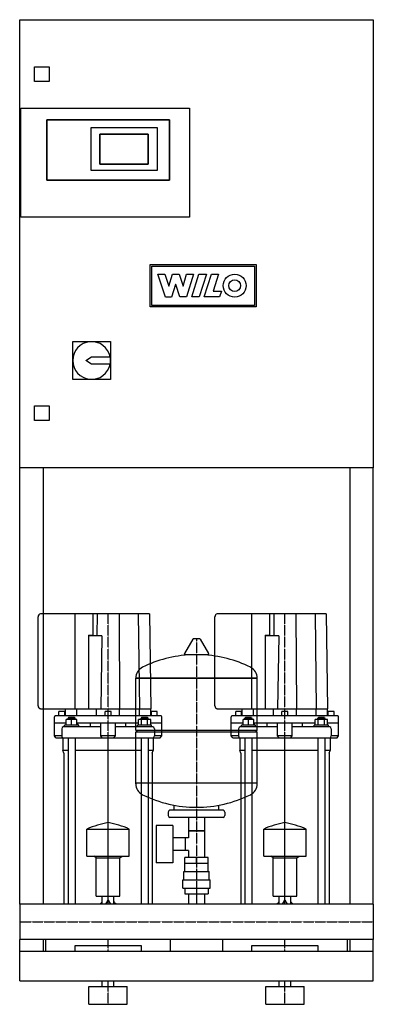
# Model space of a CAD drawing. Units: millimetres. Extents: x 0 to 600, y 0 to 1670.
import ezdxf

# ---------------------------------------------------------------- set-up
doc = ezdxf.new("R2010")
doc.units = ezdxf.units.MM
doc.linetypes.add('DASHDOT', pattern=[1, 0.5, -0.25, 0, -0.25])
doc.layers.get('0').update_dxf_attribs({"color": 124})
doc.layers.add('CP_AXIS', color=143, linetype='DASHDOT')
doc.layers.add('CP_DETAL', color=33, linetype='Continuous')

msp = doc.modelspace()

# ---------------------------------------------------------------- linework, layer by layer
at = {"extrusion": (0, 1, 0)}
for p, q in [((0, 1670), (600, 1670)), ((0, 910), (0, 1670)), ((600, 1670), (600, 910)), ((25, 1565), (25, 1590)), ((25, 1590), (50, 1590)), ((50, 1590), (50, 1565)), ((50, 1565), (25, 1565)), ((2, 1520), (288, 1520)), ((2, 1335), (2, 1520)), ((2, 1335), (2, 1520)), ((2, 1520), (288, 1520)), ((288, 1520), (288, 1335)), ((288, 1520), (288, 1335)), ((46, 1500), (46, 1398)), ((254, 1500), (46, 1500)), ((46, 1500), (254, 1500)), ((46, 1398), (46, 1500)), ((121, 1487), (233, 1487)), ((121, 1414), (121, 1487)), ((121, 1487), (233, 1487)), ((121, 1414), (121, 1487)), ((233, 1487), (233, 1414)), ((233, 1487), (233, 1414)), ((254, 1398), (254, 1500)), ((254, 1500), (254, 1398)), ((218, 1476), (136, 1476)), ((136, 1476), (136, 1425)), ((136, 1425), (136, 1476)), ((136, 1476), (218, 1476)), ((218, 1425), (218, 1476)), ((218, 1476), (218, 1425)), ((136, 1425), (218, 1425)), ((218, 1425), (136, 1425)), ((233, 1414), (121, 1414)), ((233, 1414), (121, 1414)), ((46, 1398), (254, 1398)), ((254, 1398), (46, 1398)), ((288, 1335), (2, 1335)), ((288, 1335), (2, 1335)), ((90, 1124), (154, 1124)), ((90, 1060), (90, 1124)), ((154, 1124), (154, 1060)), ((112, 1092), (122, 1098)), ((122, 1086), (112, 1092)), ((122, 1098), (153.4, 1098)), ((153.4, 1086), (122, 1086)), ((154, 1060), (90, 1060)), ((25, 1015), (50, 1015)), ((25, 990), (25, 1015)), ((50, 1015), (50, 990)), ((50, 990), (25, 990)), ((600, 910), (0, 910)), ((0, 170.1), (0, 910)), ((40, 910), (40, 170.1)), ((560, 910), (560, 170.1)), ((600, 170.1), (600, 910)), ((31.1, 506.4), (31.1, 657.1)), ((220, 662), (35.1, 662)), ((94.1, 501.4), (94.1, 662)), ((124.5, 627.4), (124.5, 662)), ((220, 662), (222.5, 501.4)), ((331.1, 506.4), (331.1, 657.1)), ((520, 662), (335.1, 662)), ((394.1, 501.4), (394.1, 662)), ((424.5, 627.4), (424.5, 662)), ((520, 662), (522.5, 501.4)), ((116.7, 626.2), (123.5, 626.2)), ((116.7, 626.2), (116.7, 501.4)), ((139.5, 624.9), (116.7, 624.9)), ((139.5, 624.9), (137.6, 501.4)), ((293.6, 619.4), (279.4, 594.8)), ((305.3, 620), (294.7, 620)), ((306.4, 619.4), (320.6, 594.8)), ((416.7, 626.2), (423.5, 626.2)), ((416.7, 626.2), (416.7, 501.4)), ((439.5, 624.9), (416.7, 624.9)), ((439.5, 624.9), (437.6, 501.4)), ((319.5, 592.9), (280.5, 592.9)), ((197, 553.1), (403, 553.1)), ((403, 553.1), (197, 553.1)), ((197, 465.1), (197, 553.1)), ((403, 465.1), (403, 553.1)), ((35.1, 501.4), (222.5, 501.4)), ((77.5, 489.1), (77.5, 501.4)), ((96.9, 489.1), (96.9, 501.4)), ((130.6, 489.1), (130.6, 501.4)), ((169.4, 489.1), (169.4, 501.4)), ((203.1, 489.1), (203.1, 501.4)), ((222.5, 489.1), (222.5, 501.4)), ((335.1, 501.4), (522.5, 501.4)), ((377.5, 489.1), (377.5, 501.4)), ((396.9, 489.1), (396.9, 501.4)), ((430.6, 489.1), (430.6, 501.4)), ((469.4, 489.1), (469.4, 501.4)), ((503.1, 489.1), (503.1, 501.4)), ((522.5, 489.1), (522.5, 501.4)), ((59, 455.1), (59, 487.8)), ((240, 489.1), (60, 489.1)), ((76.5, 496.5), (66.5, 496.5)), ((66.5, 489.1), (66.5, 496.5)), ((76.5, 489.1), (76.5, 496.5)), ((83.1, 486.6), (82.1, 485.4)), ((82.1, 485.4), (94.1, 485.4)), ((82.1, 482.9), (82.1, 485.4)), ((93.1, 486.6), (83.1, 486.6)), ((93.1, 486.6), (94.1, 485.4)), ((94.1, 482.9), (94.1, 485.4)), ((155, 496.5), (145, 496.5)), ((145, 489.1), (145, 496.5)), ((155, 489.1), (155, 496.5)), ((206.9, 486.6), (205.9, 485.4)), ((205.9, 485.4), (217.9, 485.4)), ((205.9, 482.9), (205.9, 485.4)), ((216.9, 486.6), (206.9, 486.6)), ((216.9, 486.6), (217.9, 485.4)), ((217.9, 482.9), (217.9, 485.4)), ((233.5, 496.5), (223.5, 496.5)), ((223.5, 489.1), (223.5, 496.5)), ((233.5, 489.1), (233.5, 496.5)), ((241, 455.1), (241, 487.8)), ((359, 455.1), (359, 487.8)), ((540, 489.1), (360, 489.1)), ((376.5, 496.5), (366.5, 496.5)), ((366.5, 489.1), (366.5, 496.5)), ((376.5, 489.1), (376.5, 496.5)), ((383.1, 486.6), (382.1, 485.4)), ((382.1, 485.4), (394.1, 485.4)), ((382.1, 482.9), (382.1, 485.4)), ((393.1, 486.6), (383.1, 486.6)), ((393.1, 486.6), (394.1, 485.4)), ((394.1, 482.9), (394.1, 485.4)), ((455, 496.5), (445, 496.5)), ((445, 489.1), (445, 496.5)), ((455, 489.1), (455, 496.5)), ((506.9, 486.6), (505.9, 485.4)), ((505.9, 485.4), (517.9, 485.4)), ((505.9, 482.9), (505.9, 485.4)), ((516.9, 486.6), (506.9, 486.6)), ((516.9, 486.6), (517.9, 485.4)), ((517.9, 482.9), (517.9, 485.4)), ((533.5, 496.5), (523.5, 496.5)), ((523.5, 489.1), (523.5, 496.5)), ((533.5, 489.1), (533.5, 496.5)), ((541, 455.1), (541, 487.8)), ((79.1, 476.7), (59, 476.7)), ((137.5, 470.5), (74, 470.5)), ((100.1, 473.6), (76.1, 473.6)), ((76.1, 470.5), (76.1, 473.6)), ((79.1, 473.6), (79.1, 482.9)), ((97.1, 482.9), (79.1, 482.9)), ((88.1, 473.6), (88.1, 482.9)), ((97.1, 473.6), (97.1, 482.9)), ((201.5, 476.7), (97.1, 476.7)), ((98.5, 473.6), (98.5, 476.7)), ((100.1, 470.5), (100.1, 473.6)), ((120, 470.5), (120, 476.7)), ((137.5, 455.1), (137.5, 476.7)), ((162.5, 455.1), (162.5, 476.7)), ((226, 470.5), (162.5, 470.5)), ((180, 470.5), (180, 476.7)), ((223.9, 473.6), (199.9, 473.6)), ((199.9, 470.5), (199.9, 473.6)), ((201.5, 473.6), (201.5, 482.9)), ((222.3, 482.9), (201.5, 482.9)), ((206.7, 473.6), (206.7, 482.9)), ((217.1, 473.6), (217.1, 482.9)), ((222.3, 473.6), (222.3, 482.9)), ((241, 476.7), (222.3, 476.7)), ((223.9, 470.5), (223.9, 473.6)), ((379.1, 476.7), (359, 476.7)), ((437.5, 470.5), (374, 470.5)), ((400.1, 473.6), (376.1, 473.6)), ((376.1, 470.5), (376.1, 473.6)), ((379.1, 473.6), (379.1, 482.9)), ((397.1, 482.9), (379.1, 482.9)), ((388.1, 473.6), (388.1, 482.9)), ((397.1, 473.6), (397.1, 482.9)), ((501.5, 476.7), (397.1, 476.7)), ((398.5, 473.6), (398.5, 476.7)), ((400.1, 470.5), (400.1, 473.6)), ((420, 470.5), (420, 476.7)), ((437.5, 455.1), (437.5, 476.7)), ((462.5, 455.1), (462.5, 476.7)), ((526, 470.5), (462.5, 470.5)), ((480, 470.5), (480, 476.7)), ((523.9, 473.6), (499.9, 473.6)), ((499.9, 470.5), (499.9, 473.6)), ((501.5, 473.6), (501.5, 482.9)), ((522.3, 482.9), (501.5, 482.9)), ((506.7, 473.6), (506.7, 482.9)), ((517.1, 473.6), (517.1, 482.9)), ((522.3, 473.6), (522.3, 482.9)), ((541, 476.7), (522.3, 476.7)), ((523.9, 470.5), (523.9, 473.6)), ((71.5, 455.1), (59, 455.1)), ((61.5, 452), (59, 455.1)), ((61.5, 452), (238.5, 452)), ((71.5, 467.4), (71.5, 455.1)), ((73.4, 452), (73.4, 430.3)), ((82.1, 452), (82.1, 170.1)), ((94.1, 452), (94.1, 170.1)), ((162.5, 455.1), (137.5, 455.1)), ((140, 452), (137.5, 455.1)), ((160, 452), (162.5, 455.1)), ((197, 465.1), (403, 465.1)), ((200, 462.1), (197, 465.1)), ((197, 462.1), (403, 462.1)), ((197, 374.1), (197, 462.1)), ((205.9, 452), (205.9, 170.1)), ((217.9, 452), (217.9, 170.1)), ((226.6, 452), (226.6, 430.3)), ((228.5, 467.4), (228.5, 455.1)), ((241, 455.1), (228.5, 455.1)), ((238.5, 452), (241, 455.1)), ((371.5, 455.1), (359, 455.1)), ((361.5, 452), (359, 455.1)), ((361.5, 452), (538.5, 452)), ((371.5, 467.4), (371.5, 455.1)), ((373.4, 452), (373.4, 430.3)), ((382.1, 452), (382.1, 170.1)), ((394.1, 452), (394.1, 170.1)), ((400, 462.1), (403, 465.1)), ((403, 374.1), (403, 462.1)), ((462.5, 455.1), (437.5, 455.1)), ((440, 452), (437.5, 455.1)), ((460, 452), (462.5, 455.1)), ((505.9, 452), (505.9, 170.1)), ((517.9, 452), (517.9, 170.1)), ((526.6, 452), (526.6, 430.3)), ((528.5, 467.4), (528.5, 455.1)), ((541, 455.1), (528.5, 455.1)), ((538.5, 452), (541, 455.1)), ((82.1, 430.3), (73.4, 430.3)), ((75, 425.9), (73.4, 430.3)), ((75, 425.9), (75, 170.1)), ((205.9, 430.3), (94.1, 430.3)), ((226.6, 430.3), (217.9, 430.3)), ((225, 425.9), (226.6, 430.3)), ((225, 425.9), (225, 170.1)), ((382.1, 430.3), (373.4, 430.3)), ((375, 425.9), (373.4, 430.3)), ((375, 425.9), (375, 170.1)), ((505.9, 430.3), (394.1, 430.3)), ((526.6, 430.3), (517.9, 430.3)), ((525, 425.9), (526.6, 430.3)), ((525, 425.9), (525, 170.1)), ((262, 329.1), (262, 337.7)), ((338, 329.1), (338, 337.7)), ((252, 326.1), (252, 320.1)), ((345, 329.1), (255, 329.1)), ((348, 326.1), (348, 320.1)), ((231.6, 303.1), (231.6, 240.1)), ((259.6, 303.1), (231.6, 303.1)), ((345, 317.1), (255, 317.1)), ((259.6, 303.1), (259.6, 240.1)), ((286.5, 317.1), (286.5, 282.3)), ((313.4, 317.1), (313.4, 249.1)), ((114, 251.2), (114, 297.3)), ((186, 251.2), (186, 297.3)), ((313.4, 294.1), (286.5, 294.1)), ((286.5, 294.1), (313.4, 294.1)), ((414, 251.2), (414, 297.3)), ((486, 251.2), (486, 297.3)), ((286.5, 282.3), (259.6, 282.3)), ((281.6, 261), (281.6, 282.3)), ((281.6, 261), (281.6, 282.3)), ((130, 248.4), (126, 251.2)), ((170, 248.4), (174, 251.2)), ((286.5, 261), (259.6, 261)), ((286.5, 261), (286.5, 249.1)), ((430, 248.4), (426, 251.2)), ((470, 248.4), (474, 251.2)), ((130, 248.4), (170, 248.4)), ((130, 183.3), (130, 248.4)), ((170, 183.3), (170, 248.4)), ((259.6, 240.1), (231.6, 240.1)), ((280, 225.1), (280, 239.1)), ((280.1, 239.1), (280.1, 249.1)), ((319.9, 249.1), (280.1, 249.1)), ((300, 239.1), (300, 249.1)), ((319.9, 239.1), (319.9, 249.1)), ((320, 225.1), (320, 239.1)), ((430, 248.4), (470, 248.4)), ((430, 183.3), (430, 248.4)), ((470, 183.3), (470, 248.4)), ((278.5, 225.1), (321.5, 225.1)), ((278.5, 211.1), (278.5, 225.1)), ((321.5, 211.1), (321.5, 225.1)), ((277, 211.1), (323, 211.1)), ((277, 197.1), (277, 211.1)), ((323, 197.1), (323, 211.1)), ((277, 197.1), (323, 197.1)), ((280.1, 197.1), (280.1, 187.1)), ((280.1, 187.1), (319.9, 187.1)), ((286.5, 187.1), (286.5, 170.1)), ((300, 197.1), (300, 187.1)), ((313.4, 187.1), (313.4, 170.1)), ((319.9, 197.1), (319.9, 187.1)), ((0, 170.1), (0, 109.8)), ((600, 170.1), (0, 170.1)), ((130, 183.3), (170, 183.3)), ((140.1, 170.1), (140.1, 183.3)), ((145.9, 170.1), (150, 176.5)), ((150, 176.5), (154.1, 170.1)), ((159.9, 170.1), (159.9, 183.3)), ((430, 183.3), (470, 183.3)), ((440.1, 170.1), (440.1, 183.3)), ((445.9, 170.1), (450, 176.5)), ((450, 176.5), (454.1, 170.1)), ((459.9, 170.1), (459.9, 183.3)), ((0, 90), (0, 109.8)), ((600, 109.8), (0, 109.8)), ((40, 109.8), (40, 90)), ((44, 108), (44, 90)), ((256, 90), (256, 108)), ((344, 108), (344, 90)), ((556, 90), (556, 108)), ((560, 109.8), (560, 90)), ((600, 90), (600, 109.8)), ((0, 90), (600, 90)), ((94, 100), (206, 100)), ((94, 90), (94, 100)), ((206, 100), (206, 90)), ((394, 100), (506, 100)), ((394, 90), (394, 100)), ((506, 100), (506, 90)), ((600, 40), (600, 90)), ((0, 40), (600, 40)), ((140, 30), (140, 40)), ((160, 30), (160, 40)), ((440, 30), (440, 40)), ((460, 30), (460, 40)), ((117.5, 30), (182.5, 30)), ((117.5, 0), (117.5, 30)), ((182.5, 0), (182.5, 30)), ((417.5, 30), (482.5, 30)), ((417.5, 0), (417.5, 30)), ((482.5, 0), (482.5, 30)), ((117.5, 0), (182.5, 0)), ((417.5, 0), (482.5, 0))]:
    msp.add_line(p, q, dxfattribs=at)
for p, q in [((150, 170.1), (150, 452)), ((450, 170.1), (450, 452)), ((197, 375.9), (403, 375.9)), ((114, 297.3), (186, 297.3)), ((414, 297.3), (486, 297.3)), ((114, 251.2), (186, 251.2)), ((414, 251.2), (486, 251.2)), ((320, 239.1), (280, 239.1)), ((600, 170.1), (600, 109.8)), ((0, 40), (0, 90))]:
    msp.add_line(p, q)
for centre, radius, start, end in [((122, 1092), 32, 10.8069, 349.1931), ((122, 1092), 32, 349.1931, 10.8069), ((294.7, 618.8), 1.25, 90, 149.0362), ((305.3, 618.8), 1.25, 30.9638, 90), ((300, 386.1), 207, 92.8162, 116.2545), ((280.5, 594.1), 1.25, 149.0362, 270), ((300, 386.1), 207, 63.7455, 87.1838), ((319.5, 594.1), 1.25, 270, 30.9638), ((217.5, 553.4), 20.5, 116.2587, 180.7159), ((382.5, 553.4), 20.5, 359.2841, 63.7413), ((217.5, 373.9), 20.5, 179.2841, 243.7413), ((382.5, 373.9), 20.5, 296.2587, 0.7159), ((300, 541.1), 207, 243.7455, 270), ((300, 541.1), 207, 270, 296.2545), ((255, 326.1), 3, 90, 180), ((255, 320.1), 3, 180, 270), ((345, 326.1), 3, 0, 90), ((345, 320.1), 3, 270, 0), ((46, 108), 2, 112.3316, 180), ((254, 108), 2, 0, 67.6684), ((346, 108), 2, 112.3316, 180), ((554, 108), 2, 0, 67.6684)]:
    msp.add_arc(centre, radius, start, end)
for centre, major_axis, ratio, start_param, end_param in [((35.1, 657.1), (0, 4.94), 0.809524, 0, 1.570796), ((335.1, 657.1), (0, 4.94), 0.809524, 0, 1.570796), ((123.5, 627.4), (0, 1.24), 0.809524, 3.141593, 4.712389), ((423.5, 627.4), (0, 1.24), 0.809524, 3.141593, 4.712389), ((35.1, 506.4), (0, 4.94), 0.809524, 1.570796, 3.141593), ((335.1, 506.4), (0, 4.94), 0.809524, 1.570796, 3.141593), ((60, 487.8), (0, 1.24), 0.809524, 0, 1.570796), ((240, 487.8), (0, 1.24), 0.809524, -1.570796, 0), ((360, 487.8), (0, 1.24), 0.809524, 0, 1.570796), ((540, 487.8), (0, 1.24), 0.809524, -1.570796, 0), ((74, 467.4), (0, 3.09), 0.809524, 0, 1.570796), ((226, 467.4), (0, 3.09), 0.809524, 4.712389, 6.283185), ((374, 467.4), (0, 3.09), 0.809524, 0, 1.570796), ((526, 467.4), (0, 3.09), 0.809524, 4.712389, 6.283185), ((74, 455.1), (0, 3.09), 0.809524, 1.570796, 3.141593), ((226, 455.1), (0, 3.09), 0.809524, 3.141593, 4.712389), ((374, 455.1), (0, 3.09), 0.809524, 1.570796, 3.141593), ((526, 455.1), (0, 3.09), 0.809524, 3.141593, 4.712389), ((177.8, -816.4), (0, 1127.1), 0.368458, 0.067033, 0.154282), ((122.2, -816.4), (0, 1127.1), 0.368458, -0.154282, -0.067033), ((477.8, -816.4), (0, 1127.1), 0.368458, 0.067033, 0.154282), ((422.2, -816.4), (0, 1127.1), 0.368458, -0.154282, -0.067033), ((150, 88.3), (0, 89.6), 0.368458, 0.30501, 0.418655), ((150, 88.3), (0, 89.6), 0.368458, -0.418655, -0.30501), ((450, 88.3), (0, 89.6), 0.368458, 0.30501, 0.418655), ((450, 88.3), (0, 89.6), 0.368458, -0.418655, -0.30501)]:
    msp.add_ellipse(centre, major_axis=major_axis, ratio=ratio, start_param=start_param, end_param=end_param)
at = {"layer": 'CP_AXIS'}
for p, q in [((150, 452), (150, 662)), ((450, 452), (450, 662)), ((300, 620), (300, 170.1)), ((0, 140), (600, 140)), ((150, 90), (150, 109.8)), ((450, 90), (450, 109.8)), ((150, 0), (150, 40)), ((450, 0), (450, 40))]:
    msp.add_line(p, q, dxfattribs=at)
at = {"layer": 'CP_DETAL'}
for p, q in [((221.4, 1182.7), (221.4, 1254.8)), ((221.4, 1254.8), (401.4, 1254.8)), ((401.4, 1254.8), (401.4, 1182.7)), ((224.1, 1252), (398.6, 1252)), ((224.1, 1185.5), (224.1, 1252)), ((234.3, 1238.2), (246.5, 1238.2)), ((247.3, 1199.6), (234.3, 1238.2)), ((246.5, 1238.2), (252.9, 1217.9)), ((253, 1217.9), (259.5, 1238.2)), ((259.5, 1238.2), (270.7, 1238.2)), ((270.7, 1238.2), (277.1, 1217.9)), ((277.3, 1217.9), (283.2, 1238.2)), ((295.1, 1238.2), (282.9, 1199.7)), ((283.2, 1238.2), (295.1, 1238.2)), ((291.9, 1199.7), (304.1, 1238.2)), ((304.1, 1238.2), (316.7, 1238.2)), ((316.7, 1238.2), (304.5, 1199.7)), ((313.1, 1199.7), (325.2, 1238.2)), ((325.2, 1238.2), (337.5, 1238.2)), ((337.5, 1238.2), (328.5, 1209.6)), ((398.6, 1252), (398.6, 1185.5)), ((264.5, 1220.8), (257.8, 1199.6)), ((264.7, 1220.8), (264.5, 1220.8)), ((271.8, 1199.7), (264.7, 1220.8)), ((252.9, 1217.9), (253, 1217.9)), ((277.1, 1217.9), (277.3, 1217.9)), ((328.5, 1209.6), (342.2, 1209.6)), ((342.2, 1209.6), (339.1, 1199.7)), ((257.8, 1199.6), (247.3, 1199.6)), ((282.9, 1199.7), (271.8, 1199.7)), ((304.5, 1199.7), (291.9, 1199.7)), ((339.1, 1199.7), (313.1, 1199.7)), ((401.4, 1182.7), (221.4, 1182.7)), ((398.6, 1185.5), (224.1, 1185.5))]:
    msp.add_line(p, q, dxfattribs=at)
at = {"layer": 'CP_DETAL', "extrusion": (0, 1, 0)}
for p, q in [((131.2, 662), (131.1, 624.9)), ((168.8, 662), (169.4, 501.4)), ((201.2, 662), (203.1, 501.4)), ((431.2, 662), (431.1, 624.9)), ((468.8, 662), (469.4, 501.4)), ((501.2, 662), (503.1, 501.4))]:
    msp.add_line(p, q, dxfattribs=at)
at = {"layer": 'CP_DETAL'}
for radius in [19.5, 10]:
    msp.add_circle((364.8, 1218.9), radius, dxfattribs=at)

doc.saveas('drawing.dxf')
